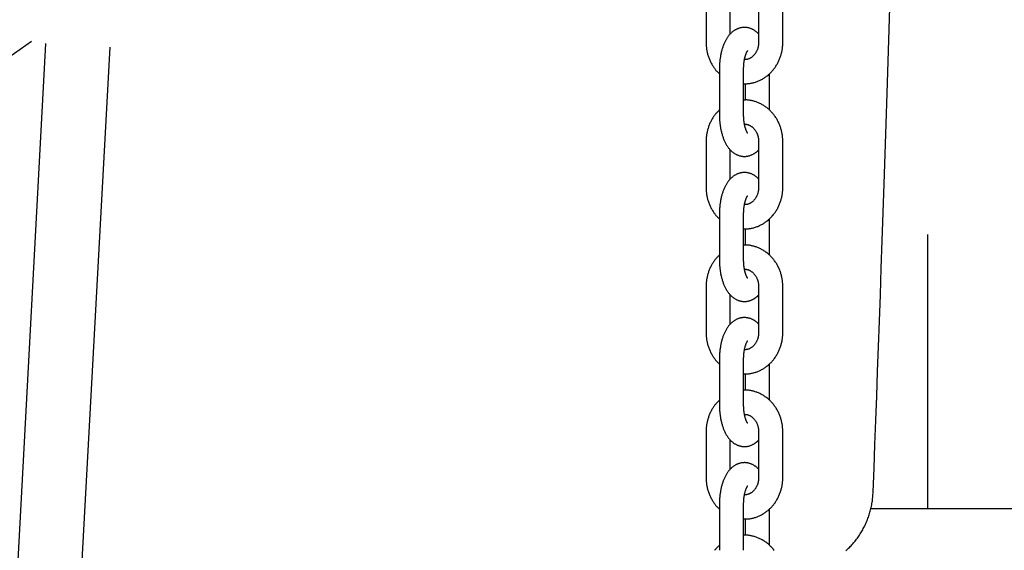
# Model space of a CAD drawing. Extents: x -4958 to 21181, y -2397 to 2011.
# Drawn here: x 242 to 487, y -340 to -208 of the extents above; entities that cross this region are included whole.
import ezdxf

# ---------------------------------------------------------------- set-up
doc = ezdxf.new("R2010")
doc.units = 0

msp = doc.modelspace()

# ---------------------------------------------------------------- linework, layer by layer
at = {"color": 7, "linetype": 'Continuous'}
for p, q in [((412.65, -202.56), (412.65, -214.06)), ((425.66, -202.56), (425.66, -214.06)), ((431.66, -214.06), (431.66, -202.56)), ((418.65, -211.91), (418.65, -204.69)), ((80.28, -329.95), (245.29, -213.73)), ((248.82, -214.33), (227.68, -605.65)), ((243.65, -606.52), (264.8, -215.19)), ((415.96, -220.56), (415.96, -232.06)), ((421.96, -232.06), (421.96, -220.56)), ((428.35, -230.82), (428.35, -221.8)), ((422.35, -224.27), (422.35, -228.33)), ((412.65, -238.56), (412.65, -250.06)), ((425.66, -238.56), (425.66, -250.06)), ((431.66, -250.06), (431.66, -238.56)), ((418.65, -247.91), (418.65, -240.69)), ((415.96, -256.56), (415.96, -268.06)), ((421.96, -268.06), (421.96, -256.56)), ((428.35, -266.82), (428.35, -257.8)), ((422.35, -260.27), (422.35, -264.33)), ((467.57, -261.69), (467.57, -329.8)), ((412.65, -274.56), (412.65, -286.06)), ((425.66, -274.56), (425.66, -286.06)), ((431.66, -286.06), (431.66, -274.56)), ((418.65, -283.91), (418.65, -276.69)), ((415.96, -292.56), (415.96, -304.06)), ((421.96, -304.06), (421.96, -292.56)), ((428.35, -302.82), (428.35, -293.8)), ((422.35, -296.27), (422.35, -300.33)), ((412.65, -310.56), (412.65, -322.06)), ((425.66, -310.56), (425.66, -322.06)), ((431.66, -322.06), (431.66, -310.56)), ((418.65, -319.91), (418.65, -312.69)), ((415.96, -328.56), (415.96, -340.06)), ((421.96, -340.06), (421.96, -328.56)), ((428.35, -338.82), (428.35, -329.8)), ((517.9, -329.8), (453.47, -329.8)), ((422.35, -332.27), (422.35, -336.33))]:
    msp.add_line(p, q, dxfattribs=at)
for points in [[(454.09, -325.57), (454.31, -319.69), (454.53, -313.78), (454.75, -307.83), (454.97, -301.81), (455.19, -295.72), (455.41, -289.51), (455.64, -283.18), (455.87, -276.7), (456.1, -270.05), (456.33, -263.23), (456.57, -256.25), (456.81, -249.09), (457.05, -241.77), (457.29, -234.27), (457.53, -226.6), (457.78, -218.77), (458.02, -210.77), (458.27, -202.61)], [(425.66, -211.93), (425.57, -211.84), (425.48, -211.75), (425.38, -211.65), (425.29, -211.56), (425.19, -211.47), (425.09, -211.39), (424.99, -211.3), (424.88, -211.22), (424.77, -211.14), (424.66, -211.07), (424.55, -210.99), (424.43, -210.92), (424.31, -210.86), (424.18, -210.79), (424.06, -210.74), (423.93, -210.68), (423.79, -210.63), (423.66, -210.58), (423.52, -210.53), (423.38, -210.49), (423.24, -210.45), (423.1, -210.42), (422.96, -210.39), (422.81, -210.36), (422.67, -210.34), (422.52, -210.33), (422.37, -210.32), (422.23, -210.31), (422.08, -210.31), (421.93, -210.32), (421.79, -210.33), (421.64, -210.34), (421.49, -210.36), (421.35, -210.39), (421.21, -210.41), (421.06, -210.45), (420.92, -210.49), (420.78, -210.53), (420.65, -210.58), (420.51, -210.63), (420.38, -210.68), (420.25, -210.74), (420.12, -210.8), (419.99, -210.87), (419.87, -210.94), (419.75, -211.01), (419.63, -211.09), (419.51, -211.17), (419.39, -211.25), (419.28, -211.34), (419.16, -211.43), (419.05, -211.52), (418.94, -211.62), (418.84, -211.72), (418.73, -211.82), (418.63, -211.93), (418.52, -212.04), (418.42, -212.15), (418.32, -212.27), (418.23, -212.39), (418.13, -212.52), (418.04, -212.65), (417.94, -212.78), (417.85, -212.92), (417.76, -213.06), (417.67, -213.2), (417.59, -213.35), (417.5, -213.5), (417.42, -213.66), (417.34, -213.82), (417.26, -213.98), (417.18, -214.15), (417.11, -214.32), (417.03, -214.5), (416.96, -214.68), (416.89, -214.86), (416.83, -215.04), (416.76, -215.23), (416.7, -215.42), (416.64, -215.62), (416.58, -215.81), (416.53, -216.01), (416.47, -216.22), (416.42, -216.42), (416.38, -216.62), (416.33, -216.83), (416.29, -217.04), (416.25, -217.25), (416.21, -217.45), (416.18, -217.66), (416.15, -217.87), (416.12, -218.08), (416.09, -218.29), (416.07, -218.5), (416.05, -218.71), (416.03, -218.91), (416.01, -219.12), (416, -219.33), (415.99, -219.53), (415.98, -219.74), (415.97, -219.95), (415.97, -220.15), (415.96, -220.36), (415.96, -220.56)], [(412.65, -214.06), (412.65, -214.23), (412.66, -214.39), (412.66, -214.56), (412.67, -214.73), (412.68, -214.9), (412.69, -215.07), (412.71, -215.25), (412.73, -215.43), (412.75, -215.61), (412.78, -215.8), (412.81, -215.98), (412.85, -216.18), (412.89, -216.37), (412.93, -216.57), (412.98, -216.77), (413.03, -216.97), (413.09, -217.17), (413.16, -217.38), (413.23, -217.59), (413.3, -217.8), (413.38, -218.01), (413.46, -218.22), (413.55, -218.42), (413.64, -218.63), (413.74, -218.83), (413.84, -219.03), (413.94, -219.22), (414.05, -219.41), (414.15, -219.6), (414.26, -219.78), (414.37, -219.96), (414.48, -220.12), (414.59, -220.28), (414.69, -220.43), (414.79, -220.58), (414.89, -220.71), (414.99, -220.84), (415.09, -220.96), (415.18, -221.07), (415.28, -221.18), (415.37, -221.27), (415.46, -221.36), (415.54, -221.45), (415.63, -221.52), (415.71, -221.6), (415.79, -221.67), (415.88, -221.74), (415.96, -221.8)], [(421.96, -224.29), (422.15, -224.29), (422.35, -224.29), (422.54, -224.28), (422.74, -224.28), (422.93, -224.26), (423.13, -224.25), (423.32, -224.23), (423.52, -224.21), (423.71, -224.18), (423.91, -224.14), (424.11, -224.1), (424.3, -224.05), (424.5, -224), (424.69, -223.94), (424.89, -223.88), (425.08, -223.82), (425.28, -223.74), (425.47, -223.67), (425.66, -223.59), (425.85, -223.5), (426.04, -223.42), (426.23, -223.32), (426.42, -223.22), (426.6, -223.12), (426.79, -223.02), (426.97, -222.91), (427.14, -222.79), (427.32, -222.67), (427.49, -222.55), (427.66, -222.42), (427.83, -222.29), (428, -222.15), (428.16, -222.01), (428.32, -221.87), (428.47, -221.72), (428.63, -221.57), (428.78, -221.42), (428.92, -221.26), (429.07, -221.1), (429.21, -220.94), (429.35, -220.77), (429.48, -220.6), (429.61, -220.43), (429.74, -220.25), (429.86, -220.07), (429.98, -219.89), (430.1, -219.7), (430.21, -219.51), (430.32, -219.32), (430.42, -219.13), (430.52, -218.93), (430.62, -218.73), (430.71, -218.53), (430.8, -218.33), (430.89, -218.12), (430.97, -217.92), (431.04, -217.71), (431.11, -217.5), (431.18, -217.29), (431.24, -217.09), (431.3, -216.88), (431.35, -216.68), (431.4, -216.49), (431.44, -216.3), (431.48, -216.11), (431.51, -215.93), (431.54, -215.76), (431.56, -215.59), (431.58, -215.43), (431.6, -215.28), (431.62, -215.13), (431.63, -215), (431.64, -214.86), (431.64, -214.74), (431.65, -214.62), (431.65, -214.5), (431.66, -214.39), (431.66, -214.28), (431.66, -214.17), (431.66, -214.06)], [(425.66, -214.06), (425.66, -214.15), (425.66, -214.24), (425.65, -214.33), (425.65, -214.42), (425.64, -214.51), (425.63, -214.6), (425.62, -214.7), (425.61, -214.8), (425.6, -214.9), (425.58, -215), (425.56, -215.11), (425.53, -215.22), (425.51, -215.33), (425.47, -215.44), (425.44, -215.56), (425.4, -215.67), (425.36, -215.79), (425.31, -215.91), (425.26, -216.03), (425.21, -216.15), (425.15, -216.26), (425.09, -216.38), (425.02, -216.49), (424.96, -216.6), (424.89, -216.71), (424.82, -216.82), (424.74, -216.92), (424.66, -217.02), (424.58, -217.12), (424.5, -217.21), (424.42, -217.3), (424.33, -217.39), (424.24, -217.47), (424.15, -217.55), (424.06, -217.62), (423.97, -217.69), (423.87, -217.76), (423.78, -217.82), (423.68, -217.88), (423.59, -217.94), (423.49, -217.99), (423.4, -218.04), (423.31, -218.08), (423.21, -218.12), (423.12, -218.15), (423.03, -218.18), (422.93, -218.21), (422.84, -218.23), (422.75, -218.25), (422.66, -218.26), (422.57, -218.27), (422.49, -218.28), (422.4, -218.28), (422.31, -218.28), (422.22, -218.28), (422.13, -218.28)], [(421.96, -220.56), (421.96, -220.46), (421.96, -220.35), (421.96, -220.24), (421.97, -220.13), (421.97, -220.02), (421.97, -219.91), (421.98, -219.8), (421.99, -219.69), (421.99, -219.57), (422, -219.45), (422.01, -219.32), (422.03, -219.2), (422.04, -219.07), (422.06, -218.94), (422.07, -218.81), (422.09, -218.68), (422.11, -218.55), (422.14, -218.42), (422.16, -218.29), (422.18, -218.16), (422.21, -218.03), (422.24, -217.9), (422.27, -217.78), (422.3, -217.66), (422.33, -217.54), (422.36, -217.43), (422.39, -217.32), (422.43, -217.21), (422.46, -217.12), (422.49, -217.02), (422.53, -216.93), (422.56, -216.84), (422.59, -216.76), (422.62, -216.69), (422.65, -216.61), (422.68, -216.55), (422.71, -216.48), (422.74, -216.43), (422.77, -216.37), (422.8, -216.33), (422.82, -216.28), (422.85, -216.24), (422.87, -216.21), (422.89, -216.18), (422.91, -216.15), (422.93, -216.13), (422.94, -216.11), (422.95, -216.09), (422.96, -216.08), (422.96, -216.08), (422.97, -216.07), (422.97, -216.07), (422.97, -216.07), (422.97, -216.07), (422.96, -216.07), (422.96, -216.07)], [(431.66, -238.56), (431.66, -238.4), (431.65, -238.23), (431.65, -238.06), (431.64, -237.89), (431.63, -237.72), (431.61, -237.55), (431.6, -237.37), (431.58, -237.2), (431.56, -237.01), (431.53, -236.83), (431.5, -236.64), (431.46, -236.45), (431.42, -236.25), (431.38, -236.06), (431.33, -235.86), (431.28, -235.65), (431.22, -235.45), (431.15, -235.24), (431.08, -235.03), (431.01, -234.83), (430.93, -234.62), (430.85, -234.41), (430.76, -234.2), (430.67, -234), (430.57, -233.79), (430.47, -233.59), (430.37, -233.39), (430.26, -233.2), (430.15, -233), (430.03, -232.81), (429.91, -232.63), (429.78, -232.44), (429.65, -232.26), (429.52, -232.08), (429.39, -231.9), (429.25, -231.73), (429.1, -231.56), (428.96, -231.4), (428.81, -231.23), (428.65, -231.08), (428.5, -230.92), (428.34, -230.77), (428.17, -230.62), (428.01, -230.48), (427.84, -230.34), (427.67, -230.21), (427.49, -230.08), (427.32, -229.95), (427.14, -229.83), (426.95, -229.71), (426.77, -229.6), (426.58, -229.49), (426.39, -229.38), (426.2, -229.28), (426.01, -229.19), (425.82, -229.1), (425.62, -229.02), (425.42, -228.94), (425.22, -228.86), (425.03, -228.79), (424.83, -228.73), (424.64, -228.67), (424.45, -228.61), (424.26, -228.56), (424.08, -228.52), (423.91, -228.48), (423.74, -228.44), (423.57, -228.41), (423.41, -228.38), (423.25, -228.36), (423.11, -228.34), (422.96, -228.33), (422.82, -228.32), (422.69, -228.32), (422.56, -228.32), (422.44, -228.32), (422.31, -228.33), (422.19, -228.33), (422.08, -228.34), (421.96, -228.35)], [(415.96, -230.83), (415.83, -230.94), (415.71, -231.06), (415.58, -231.18), (415.46, -231.31), (415.33, -231.43), (415.21, -231.56), (415.09, -231.7), (414.97, -231.84), (414.85, -231.98), (414.74, -232.13), (414.62, -232.28), (414.51, -232.45), (414.4, -232.61), (414.29, -232.78), (414.19, -232.96), (414.08, -233.14), (413.98, -233.32), (413.88, -233.51), (413.78, -233.7), (413.69, -233.9), (413.6, -234.1), (413.51, -234.3), (413.42, -234.5), (413.34, -234.71), (413.27, -234.91), (413.2, -235.12), (413.13, -235.33), (413.07, -235.53), (413.01, -235.74), (412.96, -235.94), (412.91, -236.14), (412.87, -236.33), (412.83, -236.51), (412.8, -236.69), (412.77, -236.86), (412.75, -237.03), (412.73, -237.19), (412.71, -237.34), (412.69, -237.49), (412.68, -237.63), (412.67, -237.76), (412.67, -237.89), (412.66, -238.01), (412.66, -238.12), (412.65, -238.24), (412.65, -238.35), (412.65, -238.45), (412.65, -238.56)], [(415.96, -232.06), (415.96, -232.21), (415.96, -232.37), (415.97, -232.52), (415.97, -232.67), (415.97, -232.83), (415.98, -232.99), (415.99, -233.15), (416, -233.32), (416.01, -233.49), (416.02, -233.66), (416.04, -233.84), (416.06, -234.02), (416.08, -234.21), (416.1, -234.4), (416.12, -234.59), (416.15, -234.78), (416.18, -234.98), (416.22, -235.18), (416.25, -235.39), (416.29, -235.59), (416.33, -235.8), (416.38, -236), (416.43, -236.21), (416.48, -236.41), (416.53, -236.62), (416.59, -236.82), (416.64, -237.02), (416.71, -237.22), (416.77, -237.41), (416.84, -237.61), (416.9, -237.8), (416.98, -237.99), (417.05, -238.17), (417.13, -238.35), (417.21, -238.53), (417.29, -238.7), (417.37, -238.87), (417.46, -239.04), (417.55, -239.21), (417.64, -239.37), (417.73, -239.52), (417.83, -239.67), (417.93, -239.82), (418.03, -239.96), (418.13, -240.1), (418.23, -240.24), (418.34, -240.37), (418.44, -240.49), (418.55, -240.62), (418.66, -240.73), (418.77, -240.85), (418.89, -240.95), (419, -241.06), (419.12, -241.16), (419.24, -241.26), (419.36, -241.35), (419.48, -241.44), (419.6, -241.52), (419.72, -241.6), (419.85, -241.68), (419.98, -241.75), (420.11, -241.82), (420.24, -241.88), (420.37, -241.94), (420.51, -241.99), (420.64, -242.05), (420.78, -242.09), (420.92, -242.14), (421.06, -242.17), (421.21, -242.21), (421.35, -242.24), (421.5, -242.26), (421.64, -242.28), (421.79, -242.3), (421.93, -242.31), (422.08, -242.31), (422.23, -242.31), (422.38, -242.31), (422.52, -242.3), (422.67, -242.28), (422.81, -242.26), (422.96, -242.24), (423.1, -242.21), (423.25, -242.18), (423.39, -242.14), (423.53, -242.1), (423.66, -242.05), (423.8, -242), (423.93, -241.94), (424.06, -241.88), (424.18, -241.82), (424.31, -241.76), (424.42, -241.69), (424.54, -241.63), (424.65, -241.56), (424.75, -241.5), (424.84, -241.44), (424.94, -241.37), (425.02, -241.32), (425.1, -241.26), (425.17, -241.2), (425.24, -241.15), (425.3, -241.1), (425.36, -241.05), (425.41, -241), (425.45, -240.96), (425.49, -240.91), (425.53, -240.87), (425.57, -240.83), (425.6, -240.79), (425.63, -240.75), (425.66, -240.72)], [(422.96, -236.55), (422.96, -236.55), (422.96, -236.55), (422.96, -236.55), (422.96, -236.55), (422.96, -236.54), (422.95, -236.53), (422.94, -236.52), (422.93, -236.51), (422.92, -236.49), (422.9, -236.47), (422.88, -236.44), (422.86, -236.41), (422.84, -236.37), (422.82, -236.33), (422.79, -236.28), (422.76, -236.23), (422.73, -236.18), (422.71, -236.12), (422.68, -236.06), (422.65, -236), (422.62, -235.93), (422.59, -235.85), (422.55, -235.77), (422.52, -235.69), (422.49, -235.6), (422.46, -235.51), (422.43, -235.42), (422.4, -235.32), (422.37, -235.22), (422.34, -235.11), (422.31, -235), (422.28, -234.89), (422.25, -234.77), (422.22, -234.65), (422.2, -234.53), (422.17, -234.41), (422.15, -234.28), (422.13, -234.16), (422.11, -234.03), (422.09, -233.9), (422.07, -233.78), (422.05, -233.65), (422.04, -233.53), (422.02, -233.4), (422.01, -233.28), (422, -233.16), (421.99, -233.05), (421.99, -232.93), (421.98, -232.82), (421.97, -232.7), (421.97, -232.59), (421.97, -232.49), (421.96, -232.38), (421.96, -232.27), (421.96, -232.17), (421.96, -232.06)], [(422.13, -234.34), (422.2, -234.34), (422.26, -234.33), (422.33, -234.33), (422.4, -234.33), (422.47, -234.33), (422.54, -234.33), (422.61, -234.33), (422.68, -234.34), (422.76, -234.36), (422.84, -234.37), (422.92, -234.4), (423, -234.42), (423.09, -234.45), (423.18, -234.49), (423.27, -234.53), (423.37, -234.57), (423.46, -234.62), (423.56, -234.67), (423.66, -234.73), (423.76, -234.79), (423.86, -234.86), (423.96, -234.93), (424.05, -235), (424.15, -235.08), (424.24, -235.16), (424.34, -235.24), (424.43, -235.33), (424.51, -235.43), (424.6, -235.52), (424.68, -235.63), (424.76, -235.73), (424.84, -235.84), (424.91, -235.95), (424.98, -236.06), (425.05, -236.18), (425.12, -236.3), (425.18, -236.42), (425.24, -236.54), (425.29, -236.66), (425.34, -236.78), (425.38, -236.9), (425.43, -237.03), (425.46, -237.15), (425.5, -237.26), (425.53, -237.38), (425.55, -237.5), (425.58, -237.61), (425.59, -237.72), (425.61, -237.83), (425.62, -237.94), (425.63, -238.05), (425.64, -238.15), (425.65, -238.25), (425.65, -238.36), (425.66, -238.46), (425.66, -238.56)], [(425.66, -247.93), (425.57, -247.84), (425.48, -247.75), (425.38, -247.65), (425.29, -247.56), (425.19, -247.47), (425.09, -247.39), (424.99, -247.3), (424.88, -247.22), (424.77, -247.14), (424.66, -247.07), (424.55, -246.99), (424.43, -246.92), (424.31, -246.86), (424.18, -246.79), (424.06, -246.74), (423.93, -246.68), (423.79, -246.63), (423.66, -246.58), (423.52, -246.53), (423.38, -246.49), (423.24, -246.45), (423.1, -246.42), (422.96, -246.39), (422.81, -246.36), (422.67, -246.34), (422.52, -246.33), (422.37, -246.32), (422.23, -246.31), (422.08, -246.31), (421.93, -246.32), (421.79, -246.33), (421.64, -246.34), (421.49, -246.36), (421.35, -246.39), (421.21, -246.41), (421.06, -246.45), (420.92, -246.49), (420.78, -246.53), (420.65, -246.58), (420.51, -246.63), (420.38, -246.68), (420.25, -246.74), (420.12, -246.8), (419.99, -246.87), (419.87, -246.94), (419.75, -247.01), (419.63, -247.09), (419.51, -247.17), (419.39, -247.25), (419.28, -247.34), (419.16, -247.43), (419.05, -247.52), (418.94, -247.62), (418.84, -247.72), (418.73, -247.82), (418.63, -247.93), (418.52, -248.04), (418.42, -248.15), (418.32, -248.27), (418.23, -248.39), (418.13, -248.52), (418.04, -248.65), (417.94, -248.78), (417.85, -248.92), (417.76, -249.06), (417.67, -249.2), (417.59, -249.35), (417.5, -249.5), (417.42, -249.66), (417.34, -249.82), (417.26, -249.98), (417.18, -250.15), (417.11, -250.32), (417.03, -250.5), (416.96, -250.68), (416.89, -250.86), (416.83, -251.04), (416.76, -251.23), (416.7, -251.42), (416.64, -251.62), (416.58, -251.81), (416.53, -252.01), (416.47, -252.22), (416.42, -252.42), (416.38, -252.62), (416.33, -252.83), (416.29, -253.04), (416.25, -253.25), (416.21, -253.45), (416.18, -253.66), (416.15, -253.87), (416.12, -254.08), (416.09, -254.29), (416.07, -254.5), (416.05, -254.71), (416.03, -254.91), (416.01, -255.12), (416, -255.33), (415.99, -255.53), (415.98, -255.74), (415.97, -255.95), (415.97, -256.15), (415.96, -256.36), (415.96, -256.56)], [(412.65, -250.06), (412.65, -250.23), (412.66, -250.39), (412.66, -250.56), (412.67, -250.73), (412.68, -250.9), (412.69, -251.07), (412.71, -251.25), (412.73, -251.43), (412.75, -251.61), (412.78, -251.8), (412.81, -251.98), (412.85, -252.18), (412.89, -252.37), (412.93, -252.57), (412.98, -252.77), (413.03, -252.97), (413.09, -253.17), (413.16, -253.38), (413.23, -253.59), (413.3, -253.8), (413.38, -254.01), (413.46, -254.22), (413.55, -254.42), (413.64, -254.63), (413.74, -254.83), (413.84, -255.03), (413.94, -255.22), (414.05, -255.41), (414.15, -255.6), (414.26, -255.78), (414.37, -255.96), (414.48, -256.12), (414.59, -256.28), (414.69, -256.43), (414.79, -256.58), (414.89, -256.71), (414.99, -256.84), (415.09, -256.96), (415.18, -257.07), (415.28, -257.18), (415.37, -257.27), (415.46, -257.36), (415.54, -257.45), (415.63, -257.52), (415.71, -257.6), (415.79, -257.67), (415.88, -257.74), (415.96, -257.8)], [(421.96, -260.29), (422.15, -260.29), (422.35, -260.29), (422.54, -260.28), (422.74, -260.28), (422.93, -260.26), (423.13, -260.25), (423.32, -260.23), (423.52, -260.21), (423.71, -260.18), (423.91, -260.14), (424.11, -260.1), (424.3, -260.05), (424.5, -260), (424.69, -259.94), (424.89, -259.88), (425.08, -259.82), (425.28, -259.74), (425.47, -259.67), (425.66, -259.59), (425.85, -259.5), (426.04, -259.42), (426.23, -259.32), (426.42, -259.22), (426.6, -259.12), (426.79, -259.02), (426.97, -258.91), (427.14, -258.79), (427.32, -258.67), (427.49, -258.55), (427.66, -258.42), (427.83, -258.29), (428, -258.15), (428.16, -258.01), (428.32, -257.87), (428.47, -257.72), (428.63, -257.57), (428.78, -257.42), (428.92, -257.26), (429.07, -257.1), (429.21, -256.94), (429.35, -256.77), (429.48, -256.6), (429.61, -256.43), (429.74, -256.25), (429.86, -256.07), (429.98, -255.89), (430.1, -255.7), (430.21, -255.51), (430.32, -255.32), (430.42, -255.13), (430.52, -254.93), (430.62, -254.73), (430.71, -254.53), (430.8, -254.33), (430.89, -254.12), (430.97, -253.92), (431.04, -253.71), (431.11, -253.5), (431.18, -253.29), (431.24, -253.09), (431.3, -252.88), (431.35, -252.68), (431.4, -252.49), (431.44, -252.3), (431.48, -252.11), (431.51, -251.93), (431.54, -251.76), (431.56, -251.59), (431.58, -251.43), (431.6, -251.28), (431.62, -251.13), (431.63, -251), (431.64, -250.86), (431.64, -250.74), (431.65, -250.62), (431.65, -250.5), (431.66, -250.39), (431.66, -250.28), (431.66, -250.17), (431.66, -250.06)], [(425.66, -250.06), (425.66, -250.15), (425.66, -250.24), (425.65, -250.33), (425.65, -250.42), (425.64, -250.51), (425.63, -250.6), (425.62, -250.7), (425.61, -250.8), (425.6, -250.9), (425.58, -251), (425.56, -251.11), (425.53, -251.22), (425.51, -251.33), (425.47, -251.44), (425.44, -251.56), (425.4, -251.67), (425.36, -251.79), (425.31, -251.91), (425.26, -252.03), (425.21, -252.15), (425.15, -252.26), (425.09, -252.38), (425.02, -252.49), (424.96, -252.6), (424.89, -252.71), (424.82, -252.82), (424.74, -252.92), (424.66, -253.02), (424.58, -253.12), (424.5, -253.21), (424.42, -253.3), (424.33, -253.39), (424.24, -253.47), (424.15, -253.55), (424.06, -253.62), (423.97, -253.69), (423.87, -253.76), (423.78, -253.82), (423.68, -253.88), (423.59, -253.94), (423.49, -253.99), (423.4, -254.04), (423.31, -254.08), (423.21, -254.12), (423.12, -254.15), (423.03, -254.18), (422.93, -254.21), (422.84, -254.23), (422.75, -254.25), (422.66, -254.26), (422.57, -254.27), (422.49, -254.28), (422.4, -254.28), (422.31, -254.28), (422.22, -254.28), (422.13, -254.28)], [(421.96, -256.56), (421.96, -256.46), (421.96, -256.35), (421.96, -256.24), (421.97, -256.13), (421.97, -256.02), (421.97, -255.91), (421.98, -255.8), (421.99, -255.69), (421.99, -255.57), (422, -255.45), (422.01, -255.32), (422.03, -255.2), (422.04, -255.07), (422.06, -254.94), (422.07, -254.81), (422.09, -254.68), (422.11, -254.55), (422.14, -254.42), (422.16, -254.29), (422.18, -254.16), (422.21, -254.03), (422.24, -253.9), (422.27, -253.78), (422.3, -253.66), (422.33, -253.54), (422.36, -253.43), (422.39, -253.32), (422.43, -253.21), (422.46, -253.12), (422.49, -253.02), (422.53, -252.93), (422.56, -252.84), (422.59, -252.76), (422.62, -252.69), (422.65, -252.61), (422.68, -252.55), (422.71, -252.48), (422.74, -252.43), (422.77, -252.37), (422.8, -252.33), (422.82, -252.28), (422.85, -252.24), (422.87, -252.21), (422.89, -252.18), (422.91, -252.15), (422.93, -252.13), (422.94, -252.11), (422.95, -252.09), (422.96, -252.08), (422.96, -252.08), (422.97, -252.07), (422.97, -252.07), (422.97, -252.07), (422.97, -252.07), (422.96, -252.07), (422.96, -252.07)], [(431.66, -274.56), (431.66, -274.4), (431.65, -274.23), (431.65, -274.06), (431.64, -273.89), (431.63, -273.72), (431.61, -273.55), (431.6, -273.37), (431.58, -273.2), (431.56, -273.01), (431.53, -272.83), (431.5, -272.64), (431.46, -272.45), (431.42, -272.25), (431.38, -272.06), (431.33, -271.86), (431.28, -271.65), (431.22, -271.45), (431.15, -271.24), (431.08, -271.03), (431.01, -270.83), (430.93, -270.62), (430.85, -270.41), (430.76, -270.2), (430.67, -270), (430.57, -269.79), (430.47, -269.59), (430.37, -269.39), (430.26, -269.2), (430.15, -269), (430.03, -268.81), (429.91, -268.63), (429.78, -268.44), (429.65, -268.26), (429.52, -268.08), (429.39, -267.9), (429.25, -267.73), (429.1, -267.56), (428.96, -267.4), (428.81, -267.23), (428.65, -267.08), (428.5, -266.92), (428.34, -266.77), (428.17, -266.62), (428.01, -266.48), (427.84, -266.34), (427.67, -266.21), (427.49, -266.08), (427.32, -265.95), (427.14, -265.83), (426.95, -265.71), (426.77, -265.6), (426.58, -265.49), (426.39, -265.38), (426.2, -265.28), (426.01, -265.19), (425.82, -265.1), (425.62, -265.02), (425.42, -264.94), (425.22, -264.86), (425.03, -264.79), (424.83, -264.73), (424.64, -264.67), (424.45, -264.61), (424.26, -264.56), (424.08, -264.52), (423.91, -264.48), (423.74, -264.44), (423.57, -264.41), (423.41, -264.38), (423.25, -264.36), (423.11, -264.34), (422.96, -264.33), (422.82, -264.32), (422.69, -264.32), (422.56, -264.32), (422.44, -264.32), (422.31, -264.33), (422.19, -264.33), (422.08, -264.34), (421.96, -264.35)], [(415.96, -266.83), (415.83, -266.94), (415.71, -267.06), (415.58, -267.18), (415.46, -267.31), (415.33, -267.43), (415.21, -267.56), (415.09, -267.7), (414.97, -267.84), (414.85, -267.98), (414.74, -268.13), (414.62, -268.28), (414.51, -268.45), (414.4, -268.61), (414.29, -268.78), (414.19, -268.96), (414.08, -269.14), (413.98, -269.32), (413.88, -269.51), (413.78, -269.7), (413.69, -269.9), (413.6, -270.1), (413.51, -270.3), (413.42, -270.5), (413.34, -270.71), (413.27, -270.91), (413.2, -271.12), (413.13, -271.33), (413.07, -271.53), (413.01, -271.74), (412.96, -271.94), (412.91, -272.14), (412.87, -272.33), (412.83, -272.51), (412.8, -272.69), (412.77, -272.86), (412.75, -273.03), (412.73, -273.19), (412.71, -273.34), (412.69, -273.49), (412.68, -273.63), (412.67, -273.76), (412.67, -273.89), (412.66, -274.01), (412.66, -274.12), (412.65, -274.24), (412.65, -274.35), (412.65, -274.45), (412.65, -274.56)], [(415.96, -268.06), (415.96, -268.21), (415.96, -268.37), (415.97, -268.52), (415.97, -268.67), (415.97, -268.83), (415.98, -268.99), (415.99, -269.15), (416, -269.32), (416.01, -269.49), (416.02, -269.66), (416.04, -269.84), (416.06, -270.02), (416.08, -270.21), (416.1, -270.4), (416.12, -270.59), (416.15, -270.78), (416.18, -270.98), (416.22, -271.18), (416.25, -271.39), (416.29, -271.59), (416.33, -271.8), (416.38, -272), (416.43, -272.21), (416.48, -272.41), (416.53, -272.62), (416.59, -272.82), (416.64, -273.02), (416.71, -273.22), (416.77, -273.41), (416.84, -273.61), (416.9, -273.8), (416.98, -273.99), (417.05, -274.17), (417.13, -274.35), (417.21, -274.53), (417.29, -274.7), (417.37, -274.87), (417.46, -275.04), (417.55, -275.21), (417.64, -275.37), (417.73, -275.52), (417.83, -275.67), (417.93, -275.82), (418.03, -275.96), (418.13, -276.1), (418.23, -276.24), (418.34, -276.37), (418.44, -276.49), (418.55, -276.62), (418.66, -276.73), (418.77, -276.85), (418.89, -276.95), (419, -277.06), (419.12, -277.16), (419.24, -277.26), (419.36, -277.35), (419.48, -277.44), (419.6, -277.52), (419.72, -277.6), (419.85, -277.68), (419.98, -277.75), (420.11, -277.82), (420.24, -277.88), (420.37, -277.94), (420.51, -277.99), (420.64, -278.05), (420.78, -278.09), (420.92, -278.14), (421.06, -278.17), (421.21, -278.21), (421.35, -278.24), (421.5, -278.26), (421.64, -278.28), (421.79, -278.3), (421.93, -278.31), (422.08, -278.31), (422.23, -278.31), (422.38, -278.31), (422.52, -278.3), (422.67, -278.28), (422.81, -278.26), (422.96, -278.24), (423.1, -278.21), (423.25, -278.18), (423.39, -278.14), (423.53, -278.1), (423.66, -278.05), (423.8, -278), (423.93, -277.94), (424.06, -277.88), (424.18, -277.82), (424.31, -277.76), (424.42, -277.69), (424.54, -277.63), (424.65, -277.56), (424.75, -277.5), (424.84, -277.44), (424.94, -277.37), (425.02, -277.32), (425.1, -277.26), (425.17, -277.2), (425.24, -277.15), (425.3, -277.1), (425.36, -277.05), (425.41, -277), (425.45, -276.96), (425.49, -276.91), (425.53, -276.87), (425.57, -276.83), (425.6, -276.79), (425.63, -276.75), (425.66, -276.72)], [(422.96, -272.55), (422.96, -272.55), (422.96, -272.55), (422.96, -272.55), (422.96, -272.55), (422.96, -272.54), (422.95, -272.53), (422.94, -272.52), (422.93, -272.51), (422.92, -272.49), (422.9, -272.47), (422.88, -272.44), (422.86, -272.41), (422.84, -272.37), (422.82, -272.33), (422.79, -272.28), (422.76, -272.23), (422.73, -272.18), (422.71, -272.12), (422.68, -272.06), (422.65, -272), (422.62, -271.93), (422.59, -271.85), (422.55, -271.77), (422.52, -271.69), (422.49, -271.6), (422.46, -271.51), (422.43, -271.42), (422.4, -271.32), (422.37, -271.22), (422.34, -271.11), (422.31, -271), (422.28, -270.89), (422.25, -270.77), (422.22, -270.65), (422.2, -270.53), (422.17, -270.41), (422.15, -270.28), (422.13, -270.16), (422.11, -270.03), (422.09, -269.9), (422.07, -269.78), (422.05, -269.65), (422.04, -269.53), (422.02, -269.4), (422.01, -269.28), (422, -269.16), (421.99, -269.05), (421.99, -268.93), (421.98, -268.82), (421.97, -268.7), (421.97, -268.59), (421.97, -268.49), (421.96, -268.38), (421.96, -268.27), (421.96, -268.17), (421.96, -268.06)], [(422.13, -270.34), (422.2, -270.34), (422.26, -270.33), (422.33, -270.33), (422.4, -270.33), (422.47, -270.33), (422.54, -270.33), (422.61, -270.33), (422.68, -270.34), (422.76, -270.36), (422.84, -270.37), (422.92, -270.4), (423, -270.42), (423.09, -270.45), (423.18, -270.49), (423.27, -270.53), (423.37, -270.57), (423.46, -270.62), (423.56, -270.67), (423.66, -270.73), (423.76, -270.79), (423.86, -270.86), (423.96, -270.93), (424.05, -271), (424.15, -271.08), (424.24, -271.16), (424.34, -271.24), (424.43, -271.33), (424.51, -271.43), (424.6, -271.52), (424.68, -271.63), (424.76, -271.73), (424.84, -271.84), (424.91, -271.95), (424.98, -272.06), (425.05, -272.18), (425.12, -272.3), (425.18, -272.42), (425.24, -272.54), (425.29, -272.66), (425.34, -272.78), (425.38, -272.9), (425.43, -273.03), (425.46, -273.15), (425.5, -273.26), (425.53, -273.38), (425.55, -273.5), (425.58, -273.61), (425.59, -273.72), (425.61, -273.83), (425.62, -273.94), (425.63, -274.05), (425.64, -274.15), (425.65, -274.25), (425.65, -274.36), (425.66, -274.46), (425.66, -274.56)], [(425.66, -283.93), (425.57, -283.84), (425.48, -283.75), (425.38, -283.65), (425.29, -283.56), (425.19, -283.47), (425.09, -283.39), (424.99, -283.3), (424.88, -283.22), (424.77, -283.14), (424.66, -283.07), (424.55, -282.99), (424.43, -282.92), (424.31, -282.86), (424.18, -282.79), (424.06, -282.74), (423.93, -282.68), (423.79, -282.63), (423.66, -282.58), (423.52, -282.53), (423.38, -282.49), (423.24, -282.45), (423.1, -282.42), (422.96, -282.39), (422.81, -282.36), (422.67, -282.34), (422.52, -282.33), (422.37, -282.32), (422.23, -282.31), (422.08, -282.31), (421.93, -282.32), (421.79, -282.33), (421.64, -282.34), (421.49, -282.36), (421.35, -282.39), (421.21, -282.41), (421.06, -282.45), (420.92, -282.49), (420.78, -282.53), (420.65, -282.58), (420.51, -282.63), (420.38, -282.68), (420.25, -282.74), (420.12, -282.8), (419.99, -282.87), (419.87, -282.94), (419.75, -283.01), (419.63, -283.09), (419.51, -283.17), (419.39, -283.25), (419.28, -283.34), (419.16, -283.43), (419.05, -283.52), (418.94, -283.62), (418.84, -283.72), (418.73, -283.82), (418.63, -283.93), (418.52, -284.04), (418.42, -284.15), (418.32, -284.27), (418.23, -284.39), (418.13, -284.52), (418.04, -284.65), (417.94, -284.78), (417.85, -284.92), (417.76, -285.06), (417.67, -285.2), (417.59, -285.35), (417.5, -285.5), (417.42, -285.66), (417.34, -285.82), (417.26, -285.98), (417.18, -286.15), (417.11, -286.32), (417.03, -286.5), (416.96, -286.68), (416.89, -286.86), (416.83, -287.04), (416.76, -287.23), (416.7, -287.42), (416.64, -287.62), (416.58, -287.81), (416.53, -288.01), (416.47, -288.22), (416.42, -288.42), (416.38, -288.62), (416.33, -288.83), (416.29, -289.04), (416.25, -289.25), (416.21, -289.45), (416.18, -289.66), (416.15, -289.87), (416.12, -290.08), (416.09, -290.29), (416.07, -290.5), (416.05, -290.71), (416.03, -290.91), (416.01, -291.12), (416, -291.33), (415.99, -291.53), (415.98, -291.74), (415.97, -291.95), (415.97, -292.15), (415.96, -292.36), (415.96, -292.56)], [(412.65, -286.06), (412.65, -286.23), (412.66, -286.39), (412.66, -286.56), (412.67, -286.73), (412.68, -286.9), (412.69, -287.07), (412.71, -287.25), (412.73, -287.43), (412.75, -287.61), (412.78, -287.8), (412.81, -287.98), (412.85, -288.18), (412.89, -288.37), (412.93, -288.57), (412.98, -288.77), (413.03, -288.97), (413.09, -289.17), (413.16, -289.38), (413.23, -289.59), (413.3, -289.8), (413.38, -290.01), (413.46, -290.22), (413.55, -290.42), (413.64, -290.63), (413.74, -290.83), (413.84, -291.03), (413.94, -291.22), (414.05, -291.41), (414.15, -291.6), (414.26, -291.78), (414.37, -291.96), (414.48, -292.12), (414.59, -292.28), (414.69, -292.43), (414.79, -292.58), (414.89, -292.71), (414.99, -292.84), (415.09, -292.96), (415.18, -293.07), (415.28, -293.18), (415.37, -293.27), (415.46, -293.36), (415.54, -293.45), (415.63, -293.52), (415.71, -293.6), (415.79, -293.67), (415.88, -293.74), (415.96, -293.8)], [(421.96, -296.29), (422.15, -296.29), (422.35, -296.29), (422.54, -296.28), (422.74, -296.28), (422.93, -296.26), (423.13, -296.25), (423.32, -296.23), (423.52, -296.21), (423.71, -296.18), (423.91, -296.14), (424.11, -296.1), (424.3, -296.05), (424.5, -296), (424.69, -295.94), (424.89, -295.88), (425.08, -295.82), (425.28, -295.74), (425.47, -295.67), (425.66, -295.59), (425.85, -295.5), (426.04, -295.42), (426.23, -295.32), (426.42, -295.22), (426.6, -295.12), (426.79, -295.02), (426.97, -294.91), (427.14, -294.79), (427.32, -294.67), (427.49, -294.55), (427.66, -294.42), (427.83, -294.29), (428, -294.15), (428.16, -294.01), (428.32, -293.87), (428.47, -293.72), (428.63, -293.57), (428.78, -293.42), (428.92, -293.26), (429.07, -293.1), (429.21, -292.94), (429.35, -292.77), (429.48, -292.6), (429.61, -292.43), (429.74, -292.25), (429.86, -292.07), (429.98, -291.89), (430.1, -291.7), (430.21, -291.51), (430.32, -291.32), (430.42, -291.13), (430.52, -290.93), (430.62, -290.73), (430.71, -290.53), (430.8, -290.33), (430.89, -290.12), (430.97, -289.92), (431.04, -289.71), (431.11, -289.5), (431.18, -289.29), (431.24, -289.09), (431.3, -288.88), (431.35, -288.68), (431.4, -288.49), (431.44, -288.3), (431.48, -288.11), (431.51, -287.93), (431.54, -287.76), (431.56, -287.59), (431.58, -287.43), (431.6, -287.28), (431.62, -287.13), (431.63, -287), (431.64, -286.86), (431.64, -286.74), (431.65, -286.62), (431.65, -286.5), (431.66, -286.39), (431.66, -286.28), (431.66, -286.17), (431.66, -286.06)], [(421.96, -292.56), (421.96, -292.46), (421.96, -292.35), (421.96, -292.24), (421.97, -292.13), (421.97, -292.02), (421.97, -291.91), (421.98, -291.8), (421.99, -291.69), (421.99, -291.57), (422, -291.45), (422.01, -291.32), (422.03, -291.2), (422.04, -291.07), (422.06, -290.94), (422.07, -290.81), (422.09, -290.68), (422.11, -290.55), (422.14, -290.42), (422.16, -290.29), (422.18, -290.16), (422.21, -290.03), (422.24, -289.9), (422.27, -289.78), (422.3, -289.66), (422.33, -289.54), (422.36, -289.43), (422.39, -289.32), (422.43, -289.21), (422.46, -289.12), (422.49, -289.02), (422.53, -288.93), (422.56, -288.84), (422.59, -288.76), (422.62, -288.69), (422.65, -288.61), (422.68, -288.55), (422.71, -288.48), (422.74, -288.43), (422.77, -288.37), (422.8, -288.33), (422.82, -288.28), (422.85, -288.24), (422.87, -288.21), (422.89, -288.18), (422.91, -288.15), (422.93, -288.13), (422.94, -288.11), (422.95, -288.09), (422.96, -288.08), (422.96, -288.08), (422.97, -288.07), (422.97, -288.07), (422.97, -288.07), (422.97, -288.07), (422.96, -288.07), (422.96, -288.07)], [(425.66, -286.06), (425.66, -286.15), (425.66, -286.24), (425.65, -286.33), (425.65, -286.42), (425.64, -286.51), (425.63, -286.6), (425.62, -286.7), (425.61, -286.8), (425.6, -286.9), (425.58, -287), (425.56, -287.11), (425.53, -287.22), (425.51, -287.33), (425.47, -287.44), (425.44, -287.56), (425.4, -287.67), (425.36, -287.79), (425.31, -287.91), (425.26, -288.03), (425.21, -288.15), (425.15, -288.26), (425.09, -288.38), (425.02, -288.49), (424.96, -288.6), (424.89, -288.71), (424.82, -288.82), (424.74, -288.92), (424.66, -289.02), (424.58, -289.12), (424.5, -289.21), (424.42, -289.3), (424.33, -289.39), (424.24, -289.47), (424.15, -289.55), (424.06, -289.62), (423.97, -289.69), (423.87, -289.76), (423.78, -289.82), (423.68, -289.88), (423.59, -289.94), (423.49, -289.99), (423.4, -290.04), (423.31, -290.08), (423.21, -290.12), (423.12, -290.15), (423.03, -290.18), (422.93, -290.21), (422.84, -290.23), (422.75, -290.25), (422.66, -290.26), (422.57, -290.27), (422.49, -290.28), (422.4, -290.28), (422.31, -290.28), (422.22, -290.28), (422.13, -290.28)], [(431.66, -310.56), (431.66, -310.4), (431.65, -310.23), (431.65, -310.06), (431.64, -309.89), (431.63, -309.72), (431.61, -309.55), (431.6, -309.37), (431.58, -309.2), (431.56, -309.01), (431.53, -308.83), (431.5, -308.64), (431.46, -308.45), (431.42, -308.25), (431.38, -308.06), (431.33, -307.86), (431.28, -307.65), (431.22, -307.45), (431.15, -307.24), (431.08, -307.03), (431.01, -306.83), (430.93, -306.62), (430.85, -306.41), (430.76, -306.2), (430.67, -306), (430.57, -305.79), (430.47, -305.59), (430.37, -305.39), (430.26, -305.2), (430.15, -305), (430.03, -304.81), (429.91, -304.63), (429.78, -304.44), (429.65, -304.26), (429.52, -304.08), (429.39, -303.9), (429.25, -303.73), (429.1, -303.56), (428.96, -303.4), (428.81, -303.23), (428.65, -303.08), (428.5, -302.92), (428.34, -302.77), (428.17, -302.62), (428.01, -302.48), (427.84, -302.34), (427.67, -302.21), (427.49, -302.08), (427.32, -301.95), (427.14, -301.83), (426.95, -301.71), (426.77, -301.6), (426.58, -301.49), (426.39, -301.38), (426.2, -301.28), (426.01, -301.19), (425.82, -301.1), (425.62, -301.02), (425.42, -300.94), (425.22, -300.86), (425.03, -300.79), (424.83, -300.73), (424.64, -300.67), (424.45, -300.61), (424.26, -300.56), (424.08, -300.52), (423.91, -300.48), (423.74, -300.44), (423.57, -300.41), (423.41, -300.38), (423.25, -300.36), (423.11, -300.34), (422.96, -300.33), (422.82, -300.32), (422.69, -300.32), (422.56, -300.32), (422.44, -300.32), (422.31, -300.33), (422.19, -300.33), (422.08, -300.34), (421.96, -300.35)], [(415.96, -302.83), (415.83, -302.94), (415.71, -303.06), (415.58, -303.18), (415.46, -303.31), (415.33, -303.43), (415.21, -303.56), (415.09, -303.7), (414.97, -303.84), (414.85, -303.98), (414.74, -304.13), (414.62, -304.28), (414.51, -304.45), (414.4, -304.61), (414.29, -304.78), (414.19, -304.96), (414.08, -305.14), (413.98, -305.32), (413.88, -305.51), (413.78, -305.7), (413.69, -305.9), (413.6, -306.1), (413.51, -306.3), (413.42, -306.5), (413.34, -306.71), (413.27, -306.91), (413.2, -307.12), (413.13, -307.33), (413.07, -307.53), (413.01, -307.74), (412.96, -307.94), (412.91, -308.14), (412.87, -308.33), (412.83, -308.51), (412.8, -308.69), (412.77, -308.86), (412.75, -309.03), (412.73, -309.19), (412.71, -309.34), (412.69, -309.49), (412.68, -309.63), (412.67, -309.76), (412.67, -309.89), (412.66, -310.01), (412.66, -310.12), (412.65, -310.24), (412.65, -310.35), (412.65, -310.45), (412.65, -310.56)], [(415.96, -304.06), (415.96, -304.21), (415.96, -304.37), (415.97, -304.52), (415.97, -304.67), (415.97, -304.83), (415.98, -304.99), (415.99, -305.15), (416, -305.32), (416.01, -305.49), (416.02, -305.66), (416.04, -305.84), (416.06, -306.02), (416.08, -306.21), (416.1, -306.4), (416.12, -306.59), (416.15, -306.78), (416.18, -306.98), (416.22, -307.18), (416.25, -307.39), (416.29, -307.59), (416.33, -307.8), (416.38, -308), (416.43, -308.21), (416.48, -308.41), (416.53, -308.62), (416.59, -308.82), (416.64, -309.02), (416.71, -309.22), (416.77, -309.41), (416.84, -309.61), (416.9, -309.8), (416.98, -309.99), (417.05, -310.17), (417.13, -310.35), (417.21, -310.53), (417.29, -310.7), (417.37, -310.87), (417.46, -311.04), (417.55, -311.21), (417.64, -311.37), (417.73, -311.52), (417.83, -311.67), (417.93, -311.82), (418.03, -311.96), (418.13, -312.1), (418.23, -312.24), (418.34, -312.37), (418.44, -312.49), (418.55, -312.62), (418.66, -312.73), (418.77, -312.85), (418.89, -312.95), (419, -313.06), (419.12, -313.16), (419.24, -313.26), (419.36, -313.35), (419.48, -313.44), (419.6, -313.52), (419.72, -313.6), (419.85, -313.68), (419.98, -313.75), (420.11, -313.82), (420.24, -313.88), (420.37, -313.94), (420.51, -313.99), (420.64, -314.05), (420.78, -314.09), (420.92, -314.14), (421.06, -314.17), (421.21, -314.21), (421.35, -314.24), (421.5, -314.26), (421.64, -314.28), (421.79, -314.3), (421.93, -314.31), (422.08, -314.31), (422.23, -314.31), (422.38, -314.31), (422.52, -314.3), (422.67, -314.28), (422.81, -314.26), (422.96, -314.24), (423.1, -314.21), (423.25, -314.18), (423.39, -314.14), (423.53, -314.1), (423.66, -314.05), (423.8, -314), (423.93, -313.94), (424.06, -313.88), (424.18, -313.82), (424.31, -313.76), (424.42, -313.69), (424.54, -313.63), (424.65, -313.56), (424.75, -313.5), (424.84, -313.44), (424.94, -313.37), (425.02, -313.32), (425.1, -313.26), (425.17, -313.2), (425.24, -313.15), (425.3, -313.1), (425.36, -313.05), (425.41, -313), (425.45, -312.96), (425.49, -312.91), (425.53, -312.87), (425.57, -312.83), (425.6, -312.79), (425.63, -312.75), (425.66, -312.72)], [(422.96, -308.55), (422.96, -308.55), (422.96, -308.55), (422.96, -308.55), (422.96, -308.55), (422.96, -308.54), (422.95, -308.53), (422.94, -308.52), (422.93, -308.51), (422.92, -308.49), (422.9, -308.47), (422.88, -308.44), (422.86, -308.41), (422.84, -308.37), (422.82, -308.33), (422.79, -308.28), (422.76, -308.23), (422.73, -308.18), (422.71, -308.12), (422.68, -308.06), (422.65, -308), (422.62, -307.93), (422.59, -307.85), (422.55, -307.77), (422.52, -307.69), (422.49, -307.6), (422.46, -307.51), (422.43, -307.42), (422.4, -307.32), (422.37, -307.22), (422.34, -307.11), (422.31, -307), (422.28, -306.89), (422.25, -306.77), (422.22, -306.65), (422.2, -306.53), (422.17, -306.41), (422.15, -306.28), (422.13, -306.16), (422.11, -306.03), (422.09, -305.9), (422.07, -305.78), (422.05, -305.65), (422.04, -305.53), (422.02, -305.4), (422.01, -305.28), (422, -305.16), (421.99, -305.05), (421.99, -304.93), (421.98, -304.82), (421.97, -304.7), (421.97, -304.59), (421.97, -304.49), (421.96, -304.38), (421.96, -304.27), (421.96, -304.17), (421.96, -304.06)], [(422.13, -306.34), (422.2, -306.34), (422.26, -306.33), (422.33, -306.33), (422.4, -306.33), (422.47, -306.33), (422.54, -306.33), (422.61, -306.33), (422.68, -306.34), (422.76, -306.36), (422.84, -306.37), (422.92, -306.4), (423, -306.42), (423.09, -306.45), (423.18, -306.49), (423.27, -306.53), (423.37, -306.57), (423.46, -306.62), (423.56, -306.67), (423.66, -306.73), (423.76, -306.79), (423.86, -306.86), (423.96, -306.93), (424.05, -307), (424.15, -307.08), (424.24, -307.16), (424.34, -307.24), (424.43, -307.33), (424.51, -307.43), (424.6, -307.52), (424.68, -307.63), (424.76, -307.73), (424.84, -307.84), (424.91, -307.95), (424.98, -308.06), (425.05, -308.18), (425.12, -308.3), (425.18, -308.42), (425.24, -308.54), (425.29, -308.66), (425.34, -308.78), (425.38, -308.9), (425.43, -309.03), (425.46, -309.15), (425.5, -309.26), (425.53, -309.38), (425.55, -309.5), (425.58, -309.61), (425.59, -309.72), (425.61, -309.83), (425.62, -309.94), (425.63, -310.05), (425.64, -310.15), (425.65, -310.25), (425.65, -310.36), (425.66, -310.46), (425.66, -310.56)], [(425.66, -319.93), (425.57, -319.84), (425.48, -319.75), (425.38, -319.65), (425.29, -319.56), (425.19, -319.47), (425.09, -319.39), (424.99, -319.3), (424.88, -319.22), (424.77, -319.14), (424.66, -319.07), (424.55, -318.99), (424.43, -318.92), (424.31, -318.86), (424.18, -318.79), (424.06, -318.74), (423.93, -318.68), (423.79, -318.63), (423.66, -318.58), (423.52, -318.53), (423.38, -318.49), (423.24, -318.45), (423.1, -318.42), (422.96, -318.39), (422.81, -318.36), (422.67, -318.34), (422.52, -318.33), (422.37, -318.32), (422.23, -318.31), (422.08, -318.31), (421.93, -318.32), (421.79, -318.33), (421.64, -318.34), (421.49, -318.36), (421.35, -318.39), (421.21, -318.41), (421.06, -318.45), (420.92, -318.49), (420.78, -318.53), (420.65, -318.58), (420.51, -318.63), (420.38, -318.68), (420.25, -318.74), (420.12, -318.8), (419.99, -318.87), (419.87, -318.94), (419.75, -319.01), (419.63, -319.09), (419.51, -319.17), (419.39, -319.25), (419.28, -319.34), (419.16, -319.43), (419.05, -319.52), (418.94, -319.62), (418.84, -319.72), (418.73, -319.82), (418.63, -319.93), (418.52, -320.04), (418.42, -320.15), (418.32, -320.27), (418.23, -320.39), (418.13, -320.52), (418.04, -320.65), (417.94, -320.78), (417.85, -320.92), (417.76, -321.06), (417.67, -321.2), (417.59, -321.35), (417.5, -321.5), (417.42, -321.66), (417.34, -321.82), (417.26, -321.98), (417.18, -322.15), (417.11, -322.32), (417.03, -322.5), (416.96, -322.68), (416.89, -322.86), (416.83, -323.04), (416.76, -323.23), (416.7, -323.42), (416.64, -323.62), (416.58, -323.81), (416.53, -324.01), (416.47, -324.22), (416.42, -324.42), (416.38, -324.62), (416.33, -324.83), (416.29, -325.04), (416.25, -325.25), (416.21, -325.45), (416.18, -325.66), (416.15, -325.87), (416.12, -326.08), (416.09, -326.29), (416.07, -326.5), (416.05, -326.71), (416.03, -326.91), (416.01, -327.12), (416, -327.33), (415.99, -327.53), (415.98, -327.74), (415.97, -327.95), (415.97, -328.15), (415.96, -328.36), (415.96, -328.56)], [(412.65, -322.06), (412.65, -322.23), (412.66, -322.39), (412.66, -322.56), (412.67, -322.73), (412.68, -322.9), (412.69, -323.07), (412.71, -323.25), (412.73, -323.43), (412.75, -323.61), (412.78, -323.8), (412.81, -323.98), (412.85, -324.18), (412.89, -324.37), (412.93, -324.57), (412.98, -324.77), (413.03, -324.97), (413.09, -325.17), (413.16, -325.38), (413.23, -325.59), (413.3, -325.8), (413.38, -326.01), (413.46, -326.22), (413.55, -326.42), (413.64, -326.63), (413.74, -326.83), (413.84, -327.03), (413.94, -327.22), (414.05, -327.41), (414.15, -327.6), (414.26, -327.78), (414.37, -327.96), (414.48, -328.12), (414.59, -328.28), (414.69, -328.43), (414.79, -328.58), (414.89, -328.71), (414.99, -328.84), (415.09, -328.96), (415.18, -329.07), (415.28, -329.18), (415.37, -329.27), (415.46, -329.36), (415.54, -329.45), (415.63, -329.52), (415.71, -329.6), (415.79, -329.67), (415.88, -329.74), (415.96, -329.8)], [(421.96, -332.29), (422.15, -332.29), (422.35, -332.29), (422.54, -332.28), (422.74, -332.28), (422.93, -332.26), (423.13, -332.25), (423.32, -332.23), (423.52, -332.21), (423.71, -332.18), (423.91, -332.14), (424.11, -332.1), (424.3, -332.05), (424.5, -332), (424.69, -331.94), (424.89, -331.88), (425.08, -331.82), (425.28, -331.74), (425.47, -331.67), (425.66, -331.59), (425.85, -331.5), (426.04, -331.42), (426.23, -331.32), (426.42, -331.22), (426.6, -331.12), (426.79, -331.02), (426.97, -330.91), (427.14, -330.79), (427.32, -330.67), (427.49, -330.55), (427.66, -330.42), (427.83, -330.29), (428, -330.15), (428.16, -330.01), (428.32, -329.87), (428.47, -329.72), (428.63, -329.57), (428.78, -329.42), (428.92, -329.26), (429.07, -329.1), (429.21, -328.94), (429.35, -328.77), (429.48, -328.6), (429.61, -328.43), (429.74, -328.25), (429.86, -328.07), (429.98, -327.89), (430.1, -327.7), (430.21, -327.51), (430.32, -327.32), (430.42, -327.13), (430.52, -326.93), (430.62, -326.73), (430.71, -326.53), (430.8, -326.33), (430.89, -326.12), (430.97, -325.92), (431.04, -325.71), (431.11, -325.5), (431.18, -325.29), (431.24, -325.09), (431.3, -324.88), (431.35, -324.68), (431.4, -324.49), (431.44, -324.3), (431.48, -324.11), (431.51, -323.93), (431.54, -323.76), (431.56, -323.59), (431.58, -323.43), (431.6, -323.28), (431.62, -323.13), (431.63, -323), (431.64, -322.86), (431.64, -322.74), (431.65, -322.62), (431.65, -322.5), (431.66, -322.39), (431.66, -322.28), (431.66, -322.17), (431.66, -322.06)], [(425.66, -322.06), (425.66, -322.15), (425.66, -322.24), (425.65, -322.33), (425.65, -322.42), (425.64, -322.51), (425.63, -322.6), (425.62, -322.7), (425.61, -322.8), (425.6, -322.9), (425.58, -323), (425.56, -323.11), (425.53, -323.22), (425.51, -323.33), (425.47, -323.44), (425.44, -323.56), (425.4, -323.67), (425.36, -323.79), (425.31, -323.91), (425.26, -324.03), (425.21, -324.15), (425.15, -324.26), (425.09, -324.38), (425.02, -324.49), (424.96, -324.6), (424.89, -324.71), (424.82, -324.82), (424.74, -324.92), (424.66, -325.02), (424.58, -325.12), (424.5, -325.21), (424.42, -325.3), (424.33, -325.39), (424.24, -325.47), (424.15, -325.55), (424.06, -325.62), (423.97, -325.69), (423.87, -325.76), (423.78, -325.82), (423.68, -325.88), (423.59, -325.94), (423.49, -325.99), (423.4, -326.04), (423.31, -326.08), (423.21, -326.12), (423.12, -326.15), (423.03, -326.18), (422.93, -326.21), (422.84, -326.23), (422.75, -326.25), (422.66, -326.26), (422.57, -326.27), (422.49, -326.28), (422.4, -326.28), (422.31, -326.28), (422.22, -326.28), (422.13, -326.28)], [(421.96, -328.56), (421.96, -328.46), (421.96, -328.35), (421.96, -328.24), (421.97, -328.13), (421.97, -328.02), (421.97, -327.91), (421.98, -327.8), (421.99, -327.69), (421.99, -327.57), (422, -327.45), (422.01, -327.32), (422.03, -327.2), (422.04, -327.07), (422.06, -326.94), (422.07, -326.81), (422.09, -326.68), (422.11, -326.55), (422.14, -326.42), (422.16, -326.29), (422.18, -326.16), (422.21, -326.03), (422.24, -325.9), (422.27, -325.78), (422.3, -325.66), (422.33, -325.54), (422.36, -325.43), (422.39, -325.32), (422.43, -325.21), (422.46, -325.12), (422.49, -325.02), (422.53, -324.93), (422.56, -324.84), (422.59, -324.76), (422.62, -324.69), (422.65, -324.61), (422.68, -324.55), (422.71, -324.48), (422.74, -324.43), (422.77, -324.37), (422.8, -324.33), (422.82, -324.28), (422.85, -324.24), (422.87, -324.21), (422.89, -324.18), (422.91, -324.15), (422.93, -324.13), (422.94, -324.11), (422.95, -324.09), (422.96, -324.08), (422.96, -324.08), (422.97, -324.07), (422.97, -324.07), (422.97, -324.07), (422.97, -324.07), (422.96, -324.07), (422.96, -324.07)], [(447.3, -340.18), (447.53, -339.97), (447.75, -339.77), (447.97, -339.56), (448.19, -339.35), (448.4, -339.13), (448.61, -338.91), (448.82, -338.68), (449.02, -338.46), (449.22, -338.23), (449.42, -337.99), (449.61, -337.76), (449.8, -337.52), (449.99, -337.27), (450.17, -337.02), (450.35, -336.78), (450.52, -336.52), (450.69, -336.27), (450.86, -336.01), (451.03, -335.75), (451.19, -335.48), (451.34, -335.22), (451.49, -334.95), (451.64, -334.67), (451.79, -334.4), (451.93, -334.12), (452.06, -333.84), (452.19, -333.56), (452.32, -333.28), (452.45, -332.99), (452.57, -332.7), (452.68, -332.41), (452.79, -332.12), (452.9, -331.83), (453, -331.53), (453.1, -331.23), (453.19, -330.93), (453.28, -330.63), (453.37, -330.33), (453.45, -330.02), (453.53, -329.71), (453.6, -329.4), (453.67, -329.09), (453.73, -328.78), (453.79, -328.46), (453.84, -328.14), (453.88, -327.83), (453.92, -327.51), (453.96, -327.19), (453.99, -326.86), (454.02, -326.54), (454.04, -326.22), (454.07, -325.89), (454.09, -325.57)], [(429.52, -340.08), (429.39, -339.9), (429.25, -339.73), (429.1, -339.56), (428.96, -339.4), (428.81, -339.23), (428.65, -339.08), (428.5, -338.92), (428.34, -338.77), (428.17, -338.62), (428.01, -338.48), (427.84, -338.34), (427.67, -338.21), (427.49, -338.08), (427.32, -337.95), (427.14, -337.83), (426.95, -337.71), (426.77, -337.6), (426.58, -337.49), (426.39, -337.38), (426.2, -337.28), (426.01, -337.19), (425.82, -337.1), (425.62, -337.02), (425.42, -336.94), (425.22, -336.86), (425.03, -336.79), (424.83, -336.73), (424.64, -336.67), (424.45, -336.61), (424.26, -336.56), (424.08, -336.52), (423.91, -336.48), (423.74, -336.44), (423.57, -336.41), (423.41, -336.38), (423.25, -336.36), (423.11, -336.34), (422.96, -336.33), (422.82, -336.32), (422.69, -336.32), (422.56, -336.32), (422.44, -336.32), (422.31, -336.33), (422.19, -336.33), (422.08, -336.34), (421.96, -336.35)], [(415.96, -338.83), (415.83, -338.94), (415.71, -339.06), (415.58, -339.18), (415.46, -339.31), (415.33, -339.43), (415.21, -339.56), (415.09, -339.7), (414.97, -339.84), (414.85, -339.98), (414.74, -340.13)]]:
    msp.add_lwpolyline(points, dxfattribs=at)

doc.saveas('drawing.dxf')
